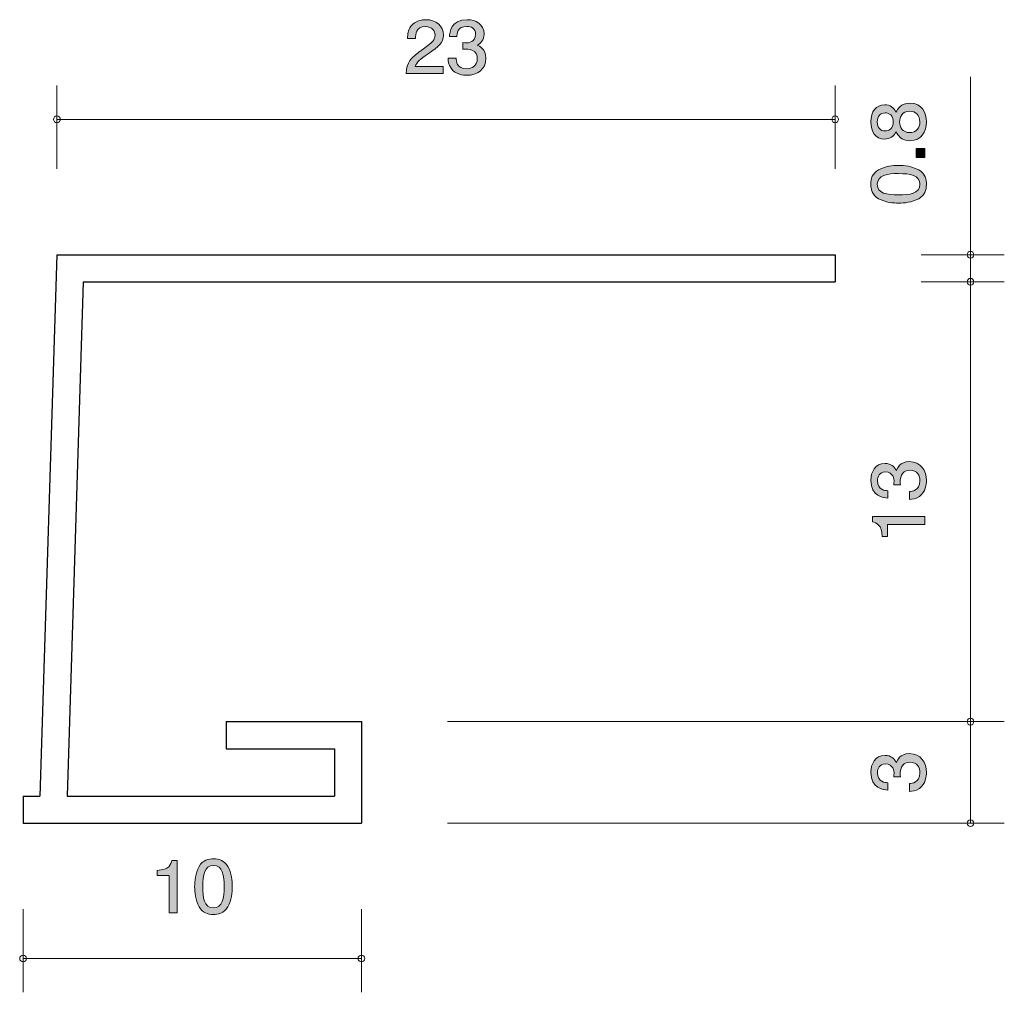
# Model space of a CAD drawing. Units: inches. Extents: x 49 to 78.1, y -104.3 to -75.6.
import ezdxf

# ---------------------------------------------------------------- set-up
doc = ezdxf.new("R2010")
doc.units = ezdxf.units.IN
doc.header["$MEASUREMENT"] = 0
doc.layers.add('_U+30EC_U+30A4_U+30E4_U+30FC 1', color=7, linetype='Continuous')

# ---------------------------------------------------------------- blocks, each defined once
blk = doc.blocks.new('block 2')
at = {"layer": '_U+30EC_U+30A4_U+30E4_U+30FC 1', "true_color": 0x221814}
h = blk.add_hatch(color=179, dxfattribs=at)
h.dxf.hatch_style = 2
edge = h.paths.add_edge_path()
edge.add_spline(control_points=[(61.028, -76.586), (60.795, -76.745), (60.696, -76.819), (60.644, -76.963), (60.644, -76.963), (61.476, -76.963), (61.476, -76.963), (61.476, -76.963), (61.476, -77.168), (61.476, -77.168), (61.476, -77.168), (60.377, -77.168), (60.377, -77.168), (60.411, -76.81), (60.481, -76.732), (60.893, -76.434), (61.166, -76.235), (61.236, -76.167), (61.236, -76.03), (61.236, -75.911), (61.16, -75.78), (60.949, -75.78), (60.671, -75.78), (60.662, -76.011), (60.658, -76.127), (60.658, -76.127), (60.418, -76.127), (60.418, -76.127), (60.427, -76), (60.438, -75.888), (60.524, -75.77), (60.642, -75.609), (60.841, -75.575), (60.965, -75.575), (61.261, -75.575), (61.483, -75.759), (61.483, -76.032), (61.483, -76.26), (61.358, -76.36), (61.028, -76.586)], knot_values=[0, 0, 0, 0, 1, 1, 1, 2, 2, 2, 3, 3, 3, 4, 4, 4, 5, 5, 5, 6, 6, 6, 7, 7, 7, 8, 8, 8, 9, 9, 9, 10, 10, 10, 11, 11, 11, 12, 12, 12, 13, 13, 13, 13], degree=3, periodic=1)
h = blk.add_hatch(color=179, dxfattribs=at)
h.dxf.hatch_style = 2
edge = h.paths.add_edge_path()
edge.add_spline(control_points=[(62.178, -77.219), (62.076, -77.219), (61.843, -77.198), (61.71, -77.011), (61.631, -76.899), (61.626, -76.8), (61.622, -76.715), (61.622, -76.715), (61.857, -76.715), (61.857, -76.715), (61.859, -76.789), (61.87, -77.024), (62.173, -77.024), (62.32, -77.024), (62.483, -76.954), (62.483, -76.726), (62.483, -76.61), (62.442, -76.561), (62.408, -76.529), (62.329, -76.455), (62.205, -76.443), (62.146, -76.443), (62.126, -76.443), (62.087, -76.445), (62.058, -76.449), (62.058, -76.449), (62.058, -76.254), (62.058, -76.254), (62.098, -76.26), (62.144, -76.263), (62.15, -76.263), (62.221, -76.263), (62.433, -76.242), (62.433, -76.004), (62.433, -75.827), (62.293, -75.772), (62.176, -75.772), (61.893, -75.772), (61.884, -76.004), (61.879, -76.076), (61.879, -76.076), (61.662, -76.076), (61.662, -76.076), (61.671, -75.952), (61.7, -75.575), (62.189, -75.575), (62.429, -75.575), (62.686, -75.702), (62.686, -75.998), (62.686, -76.184), (62.584, -76.267), (62.478, -76.328), (62.544, -76.356), (62.738, -76.436), (62.738, -76.713), (62.738, -77.052), (62.474, -77.219), (62.178, -77.219)], knot_values=[0, 0, 0, 0, 1, 1, 1, 2, 2, 2, 3, 3, 3, 4, 4, 4, 5, 5, 5, 6, 6, 6, 7, 7, 7, 8, 8, 8, 9, 9, 9, 10, 10, 10, 11, 11, 11, 12, 12, 12, 13, 13, 13, 14, 14, 14, 15, 15, 15, 16, 16, 16, 17, 17, 17, 18, 18, 18, 19, 19, 19, 19], degree=3, periodic=1)
at = {"layer": '_U+30EC_U+30A4_U+30E4_U+30FC 1', "lineweight": 0}
for points, knots in [([(61.028, -76.586), (60.795, -76.745), (60.696, -76.819), (60.644, -76.963), (60.644, -76.963), (61.476, -76.963), (61.476, -76.963), (61.476, -76.963), (61.476, -77.168), (61.476, -77.168), (61.476, -77.168), (60.377, -77.168), (60.377, -77.168), (60.411, -76.81), (60.481, -76.732), (60.893, -76.434), (61.166, -76.235), (61.236, -76.167), (61.236, -76.03), (61.236, -75.911), (61.16, -75.78), (60.949, -75.78), (60.671, -75.78), (60.662, -76.011), (60.658, -76.127), (60.658, -76.127), (60.418, -76.127), (60.418, -76.127), (60.427, -76), (60.438, -75.888), (60.524, -75.77), (60.642, -75.609), (60.841, -75.575), (60.965, -75.575), (61.261, -75.575), (61.483, -75.759), (61.483, -76.032), (61.483, -76.26), (61.358, -76.36), (61.028, -76.586)], [0, 0, 0, 0, 1, 1, 1, 2, 2, 2, 3, 3, 3, 4, 4, 4, 5, 5, 5, 6, 6, 6, 7, 7, 7, 8, 8, 8, 9, 9, 9, 10, 10, 10, 11, 11, 11, 12, 12, 12, 13, 13, 13, 13]), ([(62.178, -77.219), (62.076, -77.219), (61.843, -77.198), (61.71, -77.011), (61.631, -76.899), (61.626, -76.8), (61.622, -76.715), (61.622, -76.715), (61.857, -76.715), (61.857, -76.715), (61.859, -76.789), (61.87, -77.024), (62.173, -77.024), (62.32, -77.024), (62.483, -76.954), (62.483, -76.726), (62.483, -76.61), (62.442, -76.561), (62.408, -76.529), (62.329, -76.455), (62.205, -76.443), (62.146, -76.443), (62.126, -76.443), (62.087, -76.445), (62.058, -76.449), (62.058, -76.449), (62.058, -76.254), (62.058, -76.254), (62.098, -76.26), (62.144, -76.263), (62.15, -76.263), (62.221, -76.263), (62.433, -76.242), (62.433, -76.004), (62.433, -75.827), (62.293, -75.772), (62.176, -75.772), (61.893, -75.772), (61.884, -76.004), (61.879, -76.076), (61.879, -76.076), (61.662, -76.076), (61.662, -76.076), (61.671, -75.952), (61.7, -75.575), (62.189, -75.575), (62.429, -75.575), (62.686, -75.702), (62.686, -75.998), (62.686, -76.184), (62.584, -76.267), (62.478, -76.328), (62.544, -76.356), (62.738, -76.436), (62.738, -76.713), (62.738, -77.052), (62.474, -77.219), (62.178, -77.219)], [0, 0, 0, 0, 1, 1, 1, 2, 2, 2, 3, 3, 3, 4, 4, 4, 5, 5, 5, 6, 6, 6, 7, 7, 7, 8, 8, 8, 9, 9, 9, 10, 10, 10, 11, 11, 11, 12, 12, 12, 13, 13, 13, 14, 14, 14, 15, 15, 15, 16, 16, 16, 17, 17, 17, 18, 18, 18, 19, 19, 19, 19])]:
    blk.add_open_spline(points, degree=3, knots=knots, dxfattribs=at)
blk = doc.blocks.new('block 3')
at = {"layer": '_U+30EC_U+30A4_U+30E4_U+30FC 1', "true_color": 0x221814}
h = blk.add_hatch(color=179, dxfattribs=at)
h.dxf.hatch_style = 2
edge = h.paths.add_edge_path()
edge.add_spline(control_points=[(55.112, -101.791), (54.996, -102), (54.811, -102.019), (54.687, -102.019), (54.515, -102.019), (54.363, -101.972), (54.262, -101.791), (54.151, -101.596), (54.131, -101.359), (54.131, -101.196), (54.131, -101.052), (54.149, -100.8), (54.262, -100.602), (54.377, -100.399), (54.549, -100.375), (54.687, -100.375), (54.856, -100.375), (55.01, -100.42), (55.112, -100.602), (55.218, -100.794), (55.243, -101.023), (55.243, -101.196), (55.243, -101.367), (55.22, -101.598), (55.112, -101.791)], knot_values=[0, 0, 0, 0, 1, 1, 1, 2, 2, 2, 3, 3, 3, 4, 4, 4, 5, 5, 5, 6, 6, 6, 7, 7, 7, 8, 8, 8, 8], degree=3, periodic=1)
edge = h.paths.add_edge_path()
edge.add_spline(control_points=[(54.687, -100.568), (54.42, -100.568), (54.37, -100.851), (54.37, -101.196), (54.37, -101.516), (54.409, -101.824), (54.687, -101.824), (54.951, -101.824), (55.003, -101.543), (55.003, -101.196), (55.003, -100.877), (54.963, -100.568), (54.687, -100.568)], knot_values=[0, 0, 0, 0, 1, 1, 1, 2, 2, 2, 3, 3, 3, 4, 4, 4, 4], degree=3, periodic=1)
h = blk.add_hatch(color=179, dxfattribs=at)
h.dxf.hatch_style = 2
edge = h.paths.add_edge_path()
edge.add_spline(control_points=[(53.377, -101.968), (53.377, -101.968), (53.377, -100.864), (53.377, -100.864), (53.377, -100.864), (53.024, -100.864), (53.024, -100.864), (53.024, -100.864), (53.024, -100.716), (53.024, -100.716), (53.379, -100.701), (53.429, -100.538), (53.46, -100.424), (53.46, -100.424), (53.617, -100.424), (53.617, -100.424), (53.617, -100.424), (53.617, -101.968), (53.617, -101.968), (53.617, -101.968), (53.377, -101.968), (53.377, -101.968)], knot_values=[0, 0, 0, 0, 1, 1, 1, 2, 2, 2, 3, 3, 3, 4, 4, 4, 5, 5, 5, 6, 6, 6, 7, 7, 7, 7], degree=3, periodic=1)
at = {"layer": '_U+30EC_U+30A4_U+30E4_U+30FC 1', "lineweight": 0}
for points, knots in [([(55.112, -101.791), (54.996, -102), (54.811, -102.019), (54.687, -102.019), (54.515, -102.019), (54.363, -101.972), (54.262, -101.791), (54.151, -101.596), (54.131, -101.359), (54.131, -101.196), (54.131, -101.052), (54.149, -100.8), (54.262, -100.602), (54.377, -100.399), (54.549, -100.375), (54.687, -100.375), (54.856, -100.375), (55.01, -100.42), (55.112, -100.602), (55.218, -100.794), (55.243, -101.023), (55.243, -101.196), (55.243, -101.367), (55.22, -101.598), (55.112, -101.791)], [0, 0, 0, 0, 1, 1, 1, 2, 2, 2, 3, 3, 3, 4, 4, 4, 5, 5, 5, 6, 6, 6, 7, 7, 7, 8, 8, 8, 8]), ([(53.377, -101.968), (53.377, -101.968), (53.377, -100.864), (53.377, -100.864), (53.377, -100.864), (53.024, -100.864), (53.024, -100.864), (53.024, -100.864), (53.024, -100.716), (53.024, -100.716), (53.379, -100.701), (53.429, -100.538), (53.46, -100.424), (53.46, -100.424), (53.617, -100.424), (53.617, -100.424), (53.617, -100.424), (53.617, -101.968), (53.617, -101.968), (53.617, -101.968), (53.377, -101.968), (53.377, -101.968)], [0, 0, 0, 0, 1, 1, 1, 2, 2, 2, 3, 3, 3, 4, 4, 4, 5, 5, 5, 6, 6, 6, 7, 7, 7, 7]), ([(54.687, -100.568), (54.42, -100.568), (54.37, -100.851), (54.37, -101.196), (54.37, -101.516), (54.409, -101.824), (54.687, -101.824), (54.951, -101.824), (55.003, -101.543), (55.003, -101.196), (55.003, -100.877), (54.963, -100.568), (54.687, -100.568)], [0, 0, 0, 0, 1, 1, 1, 2, 2, 2, 3, 3, 3, 4, 4, 4, 4])]:
    blk.add_open_spline(points, degree=3, knots=knots, dxfattribs=at)
blk = doc.blocks.new('block 4')
at = {"layer": '_U+30EC_U+30A4_U+30E4_U+30FC 1', "true_color": 0x221814}
h = blk.add_hatch(color=179, dxfattribs=at)
h.dxf.hatch_style = 2
edge = h.paths.add_edge_path()
edge.add_spline(control_points=[(75.757, -78.596), (75.757, -78.881), (75.62, -79.152), (75.271, -79.152), (75.015, -79.152), (74.92, -79.001), (74.858, -78.888), (74.799, -79.021), (74.685, -79.102), (74.524, -79.102), (74.249, -79.102), (74.114, -78.89), (74.114, -78.596), (74.114, -78.293), (74.258, -78.09), (74.524, -78.09), (74.685, -78.09), (74.799, -78.173), (74.858, -78.307), (74.909, -78.212), (75.004, -78.042), (75.267, -78.042), (75.641, -78.042), (75.757, -78.34), (75.757, -78.596)], knot_values=[0, 0, 0, 0, 1, 1, 1, 2, 2, 2, 3, 3, 3, 4, 4, 4, 5, 5, 5, 6, 6, 6, 7, 7, 7, 8, 8, 8, 8], degree=3, periodic=1)
edge = h.paths.add_edge_path()
edge.add_spline(control_points=[(74.306, -78.596), (74.306, -78.772), (74.401, -78.863), (74.537, -78.863), (74.659, -78.863), (74.778, -78.786), (74.778, -78.596), (74.778, -78.406), (74.659, -78.329), (74.537, -78.329), (74.401, -78.329), (74.306, -78.422), (74.306, -78.596)], knot_values=[0, 0, 0, 0, 1, 1, 1, 2, 2, 2, 3, 3, 3, 4, 4, 4, 4], degree=3, periodic=1)
edge = h.paths.add_edge_path()
edge.add_spline(control_points=[(74.966, -78.596), (74.966, -78.75), (75.053, -78.912), (75.256, -78.912), (75.461, -78.912), (75.563, -78.777), (75.563, -78.596), (75.563, -78.397), (75.44, -78.279), (75.262, -78.279), (75.04, -78.279), (74.966, -78.453), (74.966, -78.596)], knot_values=[0, 0, 0, 0, 1, 1, 1, 2, 2, 2, 3, 3, 3, 4, 4, 4, 4], degree=3, periodic=1)
h = blk.add_hatch(color=179, dxfattribs=at)
h.dxf.hatch_style = 2
h.paths.add_polyline_path([(75.707, -79.652), (75.455, -79.652), (75.455, -79.383), (75.707, -79.383)])
h = blk.add_hatch(color=179, dxfattribs=at)
h.dxf.hatch_style = 2
edge = h.paths.add_edge_path()
edge.add_spline(control_points=[(75.529, -80.015), (75.738, -80.13), (75.757, -80.316), (75.757, -80.44), (75.757, -80.611), (75.711, -80.763), (75.529, -80.865), (75.334, -80.976), (75.097, -80.996), (74.935, -80.996), (74.791, -80.996), (74.539, -80.978), (74.34, -80.865), (74.137, -80.75), (74.114, -80.578), (74.114, -80.44), (74.114, -80.27), (74.158, -80.116), (74.34, -80.015), (74.533, -79.908), (74.761, -79.883), (74.935, -79.883), (75.106, -79.883), (75.336, -79.906), (75.529, -80.015)], knot_values=[0, 0, 0, 0, 1, 1, 1, 2, 2, 2, 3, 3, 3, 4, 4, 4, 5, 5, 5, 6, 6, 6, 7, 7, 7, 8, 8, 8, 8], degree=3, periodic=1)
edge = h.paths.add_edge_path()
edge.add_spline(control_points=[(74.306, -80.44), (74.306, -80.707), (74.59, -80.756), (74.935, -80.756), (75.254, -80.756), (75.563, -80.718), (75.563, -80.44), (75.563, -80.175), (75.282, -80.123), (74.935, -80.123), (74.615, -80.123), (74.306, -80.164), (74.306, -80.44)], knot_values=[0, 0, 0, 0, 1, 1, 1, 2, 2, 2, 3, 3, 3, 4, 4, 4, 4], degree=3, periodic=1)
at = {"layer": '_U+30EC_U+30A4_U+30E4_U+30FC 1', "lineweight": 0}
blk.add_lwpolyline([(75.707, -79.652), (75.455, -79.652), (75.455, -79.383), (75.707, -79.383), (75.707, -79.652)], dxfattribs=at)
for points, knots in [([(75.757, -78.596), (75.757, -78.881), (75.62, -79.152), (75.271, -79.152), (75.015, -79.152), (74.92, -79.001), (74.858, -78.888), (74.799, -79.021), (74.685, -79.102), (74.524, -79.102), (74.249, -79.102), (74.114, -78.89), (74.114, -78.596), (74.114, -78.293), (74.258, -78.09), (74.524, -78.09), (74.685, -78.09), (74.799, -78.173), (74.858, -78.307), (74.909, -78.212), (75.004, -78.042), (75.267, -78.042), (75.641, -78.042), (75.757, -78.34), (75.757, -78.596)], [0, 0, 0, 0, 1, 1, 1, 2, 2, 2, 3, 3, 3, 4, 4, 4, 5, 5, 5, 6, 6, 6, 7, 7, 7, 8, 8, 8, 8]), ([(74.306, -78.596), (74.306, -78.772), (74.401, -78.863), (74.537, -78.863), (74.659, -78.863), (74.778, -78.786), (74.778, -78.596), (74.778, -78.406), (74.659, -78.329), (74.537, -78.329), (74.401, -78.329), (74.306, -78.422), (74.306, -78.596)], [0, 0, 0, 0, 1, 1, 1, 2, 2, 2, 3, 3, 3, 4, 4, 4, 4]), ([(74.966, -78.596), (74.966, -78.75), (75.053, -78.912), (75.256, -78.912), (75.461, -78.912), (75.563, -78.777), (75.563, -78.596), (75.563, -78.397), (75.44, -78.279), (75.262, -78.279), (75.04, -78.279), (74.966, -78.453), (74.966, -78.596)], [0, 0, 0, 0, 1, 1, 1, 2, 2, 2, 3, 3, 3, 4, 4, 4, 4]), ([(75.529, -80.015), (75.738, -80.13), (75.757, -80.316), (75.757, -80.44), (75.757, -80.611), (75.711, -80.763), (75.529, -80.865), (75.334, -80.976), (75.097, -80.996), (74.935, -80.996), (74.791, -80.996), (74.539, -80.978), (74.34, -80.865), (74.137, -80.75), (74.114, -80.578), (74.114, -80.44), (74.114, -80.27), (74.158, -80.116), (74.34, -80.015), (74.533, -79.908), (74.761, -79.883), (74.935, -79.883), (75.106, -79.883), (75.336, -79.906), (75.529, -80.015)], [0, 0, 0, 0, 1, 1, 1, 2, 2, 2, 3, 3, 3, 4, 4, 4, 5, 5, 5, 6, 6, 6, 7, 7, 7, 8, 8, 8, 8]), ([(74.306, -80.44), (74.306, -80.707), (74.59, -80.756), (74.935, -80.756), (75.254, -80.756), (75.563, -80.718), (75.563, -80.44), (75.563, -80.175), (75.282, -80.123), (74.935, -80.123), (74.615, -80.123), (74.306, -80.164), (74.306, -80.44)], [0, 0, 0, 0, 1, 1, 1, 2, 2, 2, 3, 3, 3, 4, 4, 4, 4])]:
    blk.add_open_spline(points, degree=3, knots=knots, dxfattribs=at)
blk = doc.blocks.new('block 5')
at = {"layer": '_U+30EC_U+30A4_U+30E4_U+30FC 1', "true_color": 0x221814}
h = blk.add_hatch(color=179, dxfattribs=at)
h.dxf.hatch_style = 2
edge = h.paths.add_edge_path()
edge.add_spline(control_points=[(75.757, -97.827), (75.757, -97.929), (75.736, -98.162), (75.55, -98.295), (75.438, -98.374), (75.339, -98.379), (75.254, -98.383), (75.254, -98.383), (75.254, -98.148), (75.254, -98.148), (75.328, -98.146), (75.563, -98.135), (75.563, -97.832), (75.563, -97.685), (75.493, -97.522), (75.265, -97.522), (75.148, -97.522), (75.1, -97.563), (75.068, -97.597), (74.994, -97.676), (74.981, -97.8), (74.981, -97.859), (74.981, -97.879), (74.983, -97.918), (74.987, -97.947), (74.987, -97.947), (74.793, -97.947), (74.793, -97.947), (74.799, -97.907), (74.801, -97.861), (74.801, -97.854), (74.801, -97.784), (74.78, -97.572), (74.543, -97.572), (74.365, -97.572), (74.31, -97.712), (74.31, -97.829), (74.31, -98.112), (74.543, -98.121), (74.615, -98.126), (74.615, -98.126), (74.615, -98.343), (74.615, -98.343), (74.49, -98.334), (74.114, -98.304), (74.114, -97.816), (74.114, -97.576), (74.241, -97.318), (74.537, -97.318), (74.723, -97.318), (74.805, -97.42), (74.867, -97.527), (74.894, -97.461), (74.975, -97.266), (75.252, -97.266), (75.59, -97.266), (75.757, -97.531), (75.757, -97.827)], knot_values=[0, 0, 0, 0, 1, 1, 1, 2, 2, 2, 3, 3, 3, 4, 4, 4, 5, 5, 5, 6, 6, 6, 7, 7, 7, 8, 8, 8, 9, 9, 9, 10, 10, 10, 11, 11, 11, 12, 12, 12, 13, 13, 13, 14, 14, 14, 15, 15, 15, 16, 16, 16, 17, 17, 17, 18, 18, 18, 19, 19, 19, 19], degree=3, periodic=1)
at = {"layer": '_U+30EC_U+30A4_U+30E4_U+30FC 1', "lineweight": 0}
blk.add_open_spline([(75.757, -97.827), (75.757, -97.929), (75.736, -98.162), (75.55, -98.295), (75.438, -98.374), (75.339, -98.379), (75.254, -98.383), (75.254, -98.383), (75.254, -98.148), (75.254, -98.148), (75.328, -98.146), (75.563, -98.135), (75.563, -97.832), (75.563, -97.685), (75.493, -97.522), (75.265, -97.522), (75.148, -97.522), (75.1, -97.563), (75.068, -97.597), (74.994, -97.676), (74.981, -97.8), (74.981, -97.859), (74.981, -97.879), (74.983, -97.918), (74.987, -97.947), (74.987, -97.947), (74.793, -97.947), (74.793, -97.947), (74.799, -97.907), (74.801, -97.861), (74.801, -97.854), (74.801, -97.784), (74.78, -97.572), (74.543, -97.572), (74.365, -97.572), (74.31, -97.712), (74.31, -97.829), (74.31, -98.112), (74.543, -98.121), (74.615, -98.126), (74.615, -98.126), (74.615, -98.343), (74.615, -98.343), (74.49, -98.334), (74.114, -98.304), (74.114, -97.816), (74.114, -97.576), (74.241, -97.318), (74.537, -97.318), (74.723, -97.318), (74.805, -97.42), (74.867, -97.527), (74.894, -97.461), (74.975, -97.266), (75.252, -97.266), (75.59, -97.266), (75.757, -97.531), (75.757, -97.827)], degree=3, knots=[0, 0, 0, 0, 1, 1, 1, 2, 2, 2, 3, 3, 3, 4, 4, 4, 5, 5, 5, 6, 6, 6, 7, 7, 7, 8, 8, 8, 9, 9, 9, 10, 10, 10, 11, 11, 11, 12, 12, 12, 13, 13, 13, 14, 14, 14, 15, 15, 15, 16, 16, 16, 17, 17, 17, 18, 18, 18, 19, 19, 19, 19], dxfattribs=at)
blk = doc.blocks.new('block 6')
at = {"layer": '_U+30EC_U+30A4_U+30E4_U+30FC 1', "true_color": 0x221814}
h = blk.add_hatch(color=179, dxfattribs=at)
h.dxf.hatch_style = 2
edge = h.paths.add_edge_path()
edge.add_spline(control_points=[(75.757, -89.198), (75.757, -89.3), (75.736, -89.533), (75.55, -89.666), (75.438, -89.745), (75.339, -89.75), (75.254, -89.754), (75.254, -89.754), (75.254, -89.519), (75.254, -89.519), (75.328, -89.517), (75.563, -89.505), (75.563, -89.202), (75.563, -89.055), (75.493, -88.893), (75.265, -88.893), (75.148, -88.893), (75.1, -88.933), (75.068, -88.968), (74.994, -89.046), (74.981, -89.171), (74.981, -89.23), (74.981, -89.25), (74.983, -89.288), (74.987, -89.318), (74.987, -89.318), (74.793, -89.318), (74.793, -89.318), (74.799, -89.277), (74.801, -89.232), (74.801, -89.225), (74.801, -89.155), (74.78, -88.942), (74.543, -88.942), (74.365, -88.942), (74.31, -89.083), (74.31, -89.2), (74.31, -89.483), (74.543, -89.492), (74.615, -89.496), (74.615, -89.496), (74.615, -89.713), (74.615, -89.713), (74.49, -89.704), (74.114, -89.675), (74.114, -89.187), (74.114, -88.947), (74.241, -88.689), (74.537, -88.689), (74.723, -88.689), (74.805, -88.791), (74.867, -88.897), (74.894, -88.832), (74.975, -88.637), (75.252, -88.637), (75.59, -88.637), (75.757, -88.902), (75.757, -89.198)], knot_values=[0, 0, 0, 0, 1, 1, 1, 2, 2, 2, 3, 3, 3, 4, 4, 4, 5, 5, 5, 6, 6, 6, 7, 7, 7, 8, 8, 8, 9, 9, 9, 10, 10, 10, 11, 11, 11, 12, 12, 12, 13, 13, 13, 14, 14, 14, 15, 15, 15, 16, 16, 16, 17, 17, 17, 18, 18, 18, 19, 19, 19, 19], degree=3, periodic=1)
h = blk.add_hatch(color=179, dxfattribs=at)
h.dxf.hatch_style = 2
edge = h.paths.add_edge_path()
edge.add_spline(control_points=[(75.707, -90.499), (75.707, -90.499), (74.603, -90.499), (74.603, -90.499), (74.603, -90.499), (74.603, -90.851), (74.603, -90.851), (74.603, -90.851), (74.454, -90.851), (74.454, -90.851), (74.44, -90.496), (74.277, -90.447), (74.162, -90.415), (74.162, -90.415), (74.162, -90.259), (74.162, -90.259), (74.162, -90.259), (75.707, -90.259), (75.707, -90.259), (75.707, -90.259), (75.707, -90.499), (75.707, -90.499)], knot_values=[0, 0, 0, 0, 1, 1, 1, 2, 2, 2, 3, 3, 3, 4, 4, 4, 5, 5, 5, 6, 6, 6, 7, 7, 7, 7], degree=3, periodic=1)
at = {"layer": '_U+30EC_U+30A4_U+30E4_U+30FC 1', "lineweight": 0}
for points, knots in [([(75.757, -89.198), (75.757, -89.3), (75.736, -89.533), (75.55, -89.666), (75.438, -89.745), (75.339, -89.75), (75.254, -89.754), (75.254, -89.754), (75.254, -89.519), (75.254, -89.519), (75.328, -89.517), (75.563, -89.505), (75.563, -89.202), (75.563, -89.055), (75.493, -88.893), (75.265, -88.893), (75.148, -88.893), (75.1, -88.933), (75.068, -88.968), (74.994, -89.046), (74.981, -89.171), (74.981, -89.23), (74.981, -89.25), (74.983, -89.288), (74.987, -89.318), (74.987, -89.318), (74.793, -89.318), (74.793, -89.318), (74.799, -89.277), (74.801, -89.232), (74.801, -89.225), (74.801, -89.155), (74.78, -88.942), (74.543, -88.942), (74.365, -88.942), (74.31, -89.083), (74.31, -89.2), (74.31, -89.483), (74.543, -89.492), (74.615, -89.496), (74.615, -89.496), (74.615, -89.713), (74.615, -89.713), (74.49, -89.704), (74.114, -89.675), (74.114, -89.187), (74.114, -88.947), (74.241, -88.689), (74.537, -88.689), (74.723, -88.689), (74.805, -88.791), (74.867, -88.897), (74.894, -88.832), (74.975, -88.637), (75.252, -88.637), (75.59, -88.637), (75.757, -88.902), (75.757, -89.198)], [0, 0, 0, 0, 1, 1, 1, 2, 2, 2, 3, 3, 3, 4, 4, 4, 5, 5, 5, 6, 6, 6, 7, 7, 7, 8, 8, 8, 9, 9, 9, 10, 10, 10, 11, 11, 11, 12, 12, 12, 13, 13, 13, 14, 14, 14, 15, 15, 15, 16, 16, 16, 17, 17, 17, 18, 18, 18, 19, 19, 19, 19]), ([(75.707, -90.499), (75.707, -90.499), (74.603, -90.499), (74.603, -90.499), (74.603, -90.499), (74.603, -90.851), (74.603, -90.851), (74.603, -90.851), (74.454, -90.851), (74.454, -90.851), (74.44, -90.496), (74.277, -90.447), (74.162, -90.415), (74.162, -90.415), (74.162, -90.259), (74.162, -90.259), (74.162, -90.259), (75.707, -90.259), (75.707, -90.259), (75.707, -90.259), (75.707, -90.499), (75.707, -90.499)], [0, 0, 0, 0, 1, 1, 1, 2, 2, 2, 3, 3, 3, 4, 4, 4, 5, 5, 5, 6, 6, 6, 7, 7, 7, 7])]:
    blk.add_open_spline(points, degree=3, knots=knots, dxfattribs=at)

msp = doc.modelspace()

# ---------------------------------------------------------------- linework, layer by layer
at = {"layer": '_U+30EC_U+30A4_U+30E4_U+30FC 1', "color": 179, "lineweight": 9, "true_color": 0x221814}
for points in [[(77.06, -82.52), (77.06, -77.262)], [(50.06, -79.98), (50.06, -77.52)], [(73.06, -79.98), (73.06, -77.52)], [(50.06, -78.52), (73.06, -78.52)], [(75.6, -82.52), (78.059, -82.52)], [(77.06, -82.52), (77.06, -83.32)], [(75.6, -83.32), (78.059, -83.32)], [(75.6, -83.32), (78.059, -83.32)], [(77.06, -83.32), (77.06, -96.32)], [(61.599, -96.32), (78.059, -96.32)], [(77.06, -96.32), (77.06, -99.32)], [(61.599, -99.32), (78.059, -99.32)], [(49.06, -101.86), (49.06, -104.32)], [(59.06, -101.86), (59.06, -104.32)], [(49.06, -103.32), (59.06, -103.32)]]:
    msp.add_lwpolyline(points, dxfattribs=at)
at = {"layer": '_U+30EC_U+30A4_U+30E4_U+30FC 1', "color": 179, "lineweight": 25, "true_color": 0x221814}
for points in [[(50.06, -82.52), (49.559, -98.52)], [(50.06, -82.52), (73.06, -82.52)], [(73.06, -82.52), (73.06, -83.32)], [(50.835, -83.32), (50.36, -98.52)], [(50.835, -83.32), (73.06, -83.32)], [(55.06, -96.32), (59.06, -96.32)], [(55.06, -96.32), (55.06, -97.12)], [(59.06, -96.32), (59.06, -99.32)], [(55.06, -97.12), (58.26, -97.12)], [(58.26, -97.12), (58.26, -98.52)], [(49.06, -98.52), (49.559, -98.52)], [(49.06, -98.52), (49.06, -99.32)], [(50.36, -98.52), (58.26, -98.52)], [(49.06, -99.32), (59.06, -99.32)]]:
    msp.add_lwpolyline(points, dxfattribs=at)
at = {"layer": '_U+30EC_U+30A4_U+30E4_U+30FC 1', "color": 179, "lineweight": 9, "true_color": 0x221814}
for points in [[(50.16, -78.52), (50.16, -78.465), (50.115, -78.42), (50.06, -78.42), (50.005, -78.42), (49.96, -78.465), (49.96, -78.52), (49.96, -78.575), (50.005, -78.62), (50.06, -78.62), (50.115, -78.62), (50.16, -78.575), (50.16, -78.52)], [(73.16, -78.52), (73.16, -78.465), (73.115, -78.42), (73.06, -78.42), (73.005, -78.42), (72.96, -78.465), (72.96, -78.52), (72.96, -78.575), (73.005, -78.62), (73.06, -78.62), (73.115, -78.62), (73.16, -78.575), (73.16, -78.52)], [(77.159, -82.52), (77.159, -82.465), (77.115, -82.42), (77.06, -82.42), (77.004, -82.42), (76.96, -82.465), (76.96, -82.52), (76.96, -82.576), (77.004, -82.62), (77.06, -82.62), (77.115, -82.62), (77.159, -82.576), (77.159, -82.52)], [(77.159, -83.32), (77.159, -83.265), (77.115, -83.22), (77.06, -83.22), (77.004, -83.22), (76.96, -83.265), (76.96, -83.32), (76.96, -83.375), (77.004, -83.42), (77.06, -83.42), (77.115, -83.42), (77.159, -83.375), (77.159, -83.32)], [(77.159, -96.32), (77.159, -96.265), (77.115, -96.22), (77.06, -96.22), (77.004, -96.22), (76.96, -96.265), (76.96, -96.32), (76.96, -96.375), (77.004, -96.42), (77.06, -96.42), (77.115, -96.42), (77.159, -96.375), (77.159, -96.32)], [(77.159, -99.32), (77.159, -99.265), (77.115, -99.22), (77.06, -99.22), (77.004, -99.22), (76.96, -99.265), (76.96, -99.32), (76.96, -99.375), (77.004, -99.42), (77.06, -99.42), (77.115, -99.42), (77.159, -99.375), (77.159, -99.32)], [(49.16, -103.32), (49.16, -103.265), (49.115, -103.22), (49.06, -103.22), (49.005, -103.22), (48.96, -103.265), (48.96, -103.32), (48.96, -103.375), (49.005, -103.42), (49.06, -103.42), (49.115, -103.42), (49.16, -103.375), (49.16, -103.32)], [(59.16, -103.32), (59.16, -103.265), (59.115, -103.22), (59.06, -103.22), (59.004, -103.22), (58.96, -103.265), (58.96, -103.32), (58.96, -103.375), (59.004, -103.42), (59.06, -103.42), (59.115, -103.42), (59.16, -103.375), (59.16, -103.32)]]:
    msp.add_open_spline(points, degree=3, knots=[0, 0, 0, 0, 1, 1, 1, 2, 2, 2, 3, 3, 3, 4, 4, 4, 4], dxfattribs=at)

# ---------------------------------------------------------------- block references
at = {"layer": '_U+30EC_U+30A4_U+30E4_U+30FC 1'}
for name in ['block 2', 'block 4', 'block 6', 'block 5', 'block 3']:
    msp.add_blockref(name, (0, 0), dxfattribs=at)

doc.saveas('drawing.dxf')
